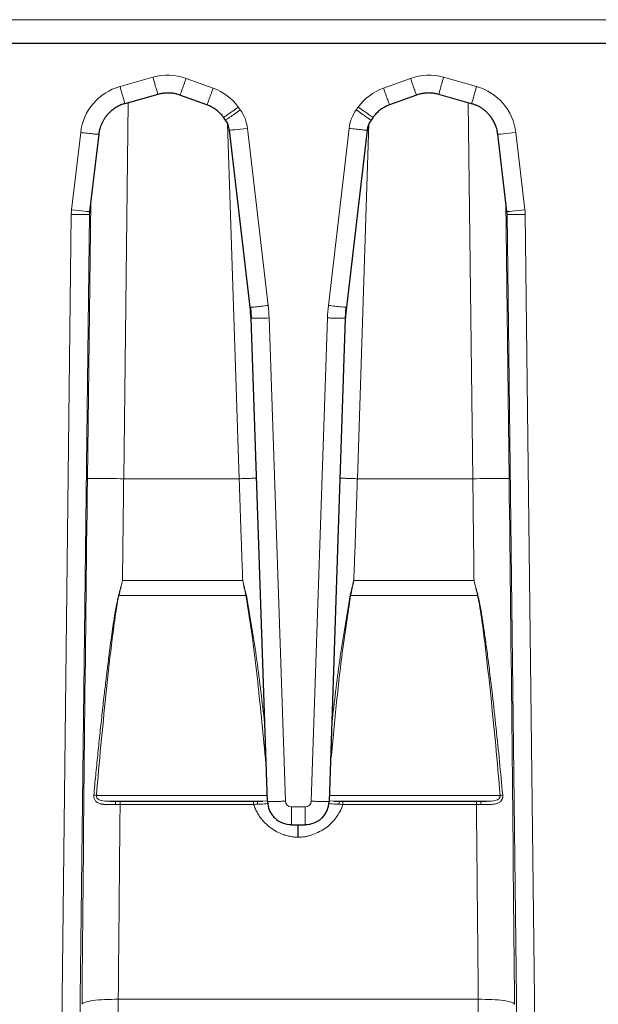
# Model space of a CAD drawing. Units: inches. Extents: x 0.3 to 21.8, y 0.2 to 16.9.
# Drawn here: x 11 to 11.6, y 7.6 to 8.7 of the extents above; entities that cross this region are included whole.
import ezdxf

# ---------------------------------------------------------------- set-up
doc = ezdxf.new("R2010")
doc.units = ezdxf.units.IN
doc.header["$MEASUREMENT"] = 0

msp = doc.modelspace()

# ---------------------------------------------------------------- linework, layer by layer
at = {"color": 9, "linetype": 'Continuous', "lineweight": 18}
for p, q in [((14.3977, 8.6553), (1.2693, 8.6553)), ((11.0835, 8.5827), (11.1192, 8.5928)), ((11.1553, 8.5916), (11.1846, 8.581)), ((11.3694, 8.581), (11.3987, 8.5916)), ((11.4347, 8.5928), (11.4704, 8.5827)), ((11.0924, 8.5652), (11.0875, 8.1568)), ((11.4664, 8.1568), (11.4615, 8.5652)), ((11.2119, 8.5604), (11.214, 8.5574)), ((11.3399, 8.5574), (11.3421, 8.5604)), ((11.031, 8.4489), (11.0409, 8.5328)), ((11.2129, 8.1568), (11.2003, 8.5421)), ((11.2218, 8.5373), (11.2442, 8.345)), ((11.3097, 8.345), (11.3321, 8.5373)), ((11.3536, 8.5421), (11.3411, 8.1568)), ((11.513, 8.5328), (11.5229, 8.4489)), ((11.0481, 8.157), (11.0517, 8.4573)), ((11.0507, 8.4469), (11.0503, 8.4439)), ((11.0513, 8.453), (11.0513, 8.4519)), ((11.5022, 8.4573), (11.5058, 8.157)), ((11.5026, 8.4519), (11.5026, 8.453)), ((11.5036, 8.4439), (11.5032, 8.4469)), ((10.9877, 4.806), (11.0306, 8.4438)), ((11.0503, 8.4439), (11.0074, 4.8061)), ((11.5295, 6.2508), (11.5036, 8.4439)), ((11.5233, 8.4438), (11.5491, 6.2507)), ((11.2453, 8.3314), (11.263, 7.8067)), ((11.291, 7.8067), (11.3087, 8.3314)), ((11.0875, 8.1568), (11.2129, 8.1568)), ((11.3411, 8.1568), (11.4664, 8.1568)), ((11.0862, 8.0462), (11.2167, 8.0462)), ((11.3372, 8.0462), (11.4677, 8.0462)), ((11.0824, 8.0301), (11.2201, 8.0301)), ((11.3338, 8.0301), (11.4715, 8.0301)), ((11.0579, 7.813), (11.2431, 7.813)), ((11.2384, 7.8066), (11.2433, 7.807)), ((11.3107, 7.807), (11.3156, 7.8066)), ((11.3109, 7.813), (11.496, 7.813)), ((11.0836, 7.8032), (11.2284, 7.8032)), ((11.2695, 7.8004), (11.2845, 7.8004)), ((11.3255, 7.8032), (11.4703, 7.8032)), ((11.0816, 7.5915), (11.0592, 4.9507)), ((11.0816, 7.5915), (11.4723, 7.5915)), ((11.4799, 6.6979), (11.4723, 7.5915))]:
    msp.add_line(p, q, dxfattribs=at)
at = {"color": 7, "linetype": 'Continuous', "lineweight": 25}
for p, q in [((14.3972, 8.6293), (1.485, 8.6293)), ((11.1246, 8.5742), (11.0888, 8.5641)), ((11.1779, 8.5628), (11.1486, 8.5734)), ((11.4053, 8.5734), (11.376, 8.5628)), ((11.4651, 8.5641), (11.4294, 8.5742)), ((11.198, 8.5462), (11.1959, 8.5493)), ((11.3581, 8.5493), (11.3559, 8.5462)), ((11.2247, 8.343), (11.2023, 8.5353)), ((11.3517, 8.5353), (11.3292, 8.343)), ((11.0604, 8.5309), (11.0505, 8.4469)), ((11.5034, 8.4469), (11.4935, 8.5309)), ((11.0513, 8.4528), (11.0513, 8.4519)), ((11.5026, 8.4519), (11.5026, 8.4528)), ((11.2247, 8.343), (11.2254, 8.3431)), ((11.2251, 8.343), (11.2258, 8.3311)), ((11.3281, 8.3311), (11.3289, 8.343)), ((11.2256, 8.3311), (11.2433, 7.8064)), ((11.3107, 7.8064), (11.3283, 8.3311)), ((11.0727, 7.8068), (11.0791, 7.8067)), ((11.0754, 7.8066), (11.237, 7.8066)), ((11.317, 7.8066), (11.4785, 7.8066)), ((11.4748, 7.8067), (11.4812, 7.8068)), ((11.2695, 7.7811), (11.2845, 7.7811))]:
    msp.add_line(p, q, dxfattribs=at)
at = {"color": 9, "linetype": 'Continuous', "lineweight": 18}
for centre, radius, start, end in [((11.1353, 8.536), 0.0591, 70.205, 105.7594), ((11.4187, 8.536), 0.0591, 74.2406, 109.795), ((11.0995, 8.5259), 0.0591, 105.7594, 173.2594), ((11.165, 8.5267), 0.0577, 35.7307, 70.205), ((11.3889, 8.5267), 0.0577, 109.795, 144.2693), ((11.4544, 8.5259), 0.0591, 6.7406, 74.2406), ((11.1791, 8.5323), 0.043, 6.6465, 35.7307), ((11.3748, 8.5323), 0.043, 144.2693, 173.3535), ((11.0293, 7.8058), 0.2305, 76.6744, 76.7769), ((11.2684, 7.8064), 0.2288, 102.0375, 102.1669), ((11.2856, 7.8064), 0.2288, 77.8331, 77.9625), ((11.5246, 7.8058), 0.2305, 103.2231, 103.3256)]:
    msp.add_arc(centre, radius, start, end, dxfattribs=at)
for centre, major_axis, ratio, start_param, end_param in [((11.0766, 8.4435), (0.006, 0.0466), 0.978087, 1.581469, 1.689666), ((11.0766, 8.4439), (0.0035, 0.0276), 0.94467, 1.578063, 1.68626), ((11.4773, 8.4439), (-0.0035, 0.0276), 0.94467, 4.596925, 4.705122), ((11.4773, 8.4435), (-0.006, 0.0466), 0.978087, 4.593519, 4.701716), ((11.1986, 8.3395), (-0.01, 0.0868), 0.525499, 4.559017, 4.714738), ((11.3553, 8.3395), (0.01, 0.0868), 0.525499, 1.568447, 1.724168), ((11.1465, 8.192), (0.0491, 4.0157), 0.024387, 1.579821, 1.722566), ((11.4074, 8.192), (-0.0491, 4.0157), 0.024387, 4.560619, 4.703364), ((11.2696, 7.807), (0.00498, 0.00441), 0.9857, 2.457597, 3.980463), ((11.2844, 7.807), (0.00498, -0.00441), 0.9857, 5.444315, 6.967181)]:
    msp.add_ellipse(centre, major_axis=major_axis, ratio=ratio, start_param=start_param, end_param=end_param, dxfattribs=at)
at = {"color": 7, "linetype": 'Continuous', "lineweight": 25}
for centre, major_axis, start_param, end_param in [((11.1986, 8.3398), (-0.0088, 0.0763), 4.55886, 4.714581), ((11.3553, 8.3398), (0.0088, 0.0763), 1.568604, 1.724325)]:
    msp.add_ellipse(centre, major_axis=major_axis, ratio=0.341869, start_param=start_param, end_param=end_param, dxfattribs=at)
at = {"color": 9, "linetype": 'Continuous', "lineweight": 18}
for points, knots in [([(11.1246, 8.5742), (11.1246, 8.5742), (11.1244, 8.5747), (11.1239, 8.5766), (11.1235, 8.5779), (11.1225, 8.5814), (11.1219, 8.5834), (11.1206, 8.5879), (11.1199, 8.5904), (11.1192, 8.5928)], [0, 0, 0, 0, 0.25, 0.25, 0.5, 0.5, 0.75, 0.75, 1, 1, 1, 1]), ([(11.1486, 8.5734), (11.1486, 8.5734), (11.1493, 8.5753), (11.1518, 8.582), (11.1535, 8.5868), (11.1553, 8.5916)], [0, 0, 0, 0, 0.5, 0.5, 1, 1, 1, 1]), ([(11.4053, 8.5734), (11.4053, 8.5734), (11.4051, 8.5738), (11.4045, 8.5756), (11.404, 8.577), (11.4027, 8.5803), (11.402, 8.5824), (11.4004, 8.5868), (11.3995, 8.5892), (11.3987, 8.5916)], [0, 0, 0, 0, 0.25, 0.25, 0.5, 0.5, 0.75, 0.75, 1, 1, 1, 1]), ([(11.4294, 8.5742), (11.4294, 8.5742), (11.43, 8.5762), (11.4319, 8.5831), (11.4333, 8.5879), (11.4347, 8.5928)], [0, 0, 0, 0, 0.5, 0.5, 1, 1, 1, 1]), ([(11.0888, 8.5641), (11.0888, 8.5641), (11.0882, 8.5661), (11.0863, 8.573), (11.0849, 8.5778), (11.0835, 8.5827)], [0, 0, 0, 0, 0.5, 0.5, 1, 1, 1, 1]), ([(11.1779, 8.5628), (11.1779, 8.5628), (11.1781, 8.5633), (11.1788, 8.5651), (11.1793, 8.5664), (11.1805, 8.5698), (11.1812, 8.5718), (11.1828, 8.5762), (11.1837, 8.5786), (11.1846, 8.581)], [0, 0, 0, 0, 0.25, 0.25, 0.5, 0.5, 0.75, 0.75, 1, 1, 1, 1]), ([(11.376, 8.5628), (11.376, 8.5628), (11.3753, 8.5648), (11.3728, 8.5715), (11.3711, 8.5762), (11.3694, 8.581)], [0, 0, 0, 0, 0.5, 0.5, 1, 1, 1, 1]), ([(11.4651, 8.5641), (11.4651, 8.5641), (11.4652, 8.5646), (11.4658, 8.5665), (11.4662, 8.5678), (11.4672, 8.5713), (11.4677, 8.5733), (11.469, 8.5779), (11.4697, 8.5803), (11.4704, 8.5827)], [0, 0, 0, 0, 0.25, 0.25, 0.5, 0.5, 0.75, 0.75, 1, 1, 1, 1]), ([(11.1959, 8.5493), (11.1959, 8.5492), (11.1977, 8.5504), (11.2036, 8.5545), (11.2077, 8.5574), (11.2119, 8.5604)], [0, 0, 0, 0, 0.5, 0.5, 1, 1, 1, 1]), ([(11.198, 8.5462), (11.1981, 8.5462), (11.1985, 8.5465), (11.2001, 8.5476), (11.2013, 8.5484), (11.2043, 8.5504), (11.206, 8.5517), (11.2099, 8.5544), (11.212, 8.5559), (11.214, 8.5574)], [0, 0, 0, 0, 0.25, 0.25, 0.5, 0.5, 0.75, 0.75, 1, 1, 1, 1]), ([(11.3559, 8.5462), (11.3558, 8.5462), (11.3541, 8.5473), (11.3482, 8.5515), (11.3441, 8.5544), (11.3399, 8.5574)], [0, 0, 0, 0, 0.5, 0.5, 1, 1, 1, 1]), ([(11.3581, 8.5493), (11.358, 8.5492), (11.3576, 8.5495), (11.356, 8.5506), (11.3548, 8.5514), (11.3518, 8.5535), (11.3501, 8.5547), (11.3462, 8.5574), (11.3442, 8.5589), (11.3421, 8.5604)], [0, 0, 0, 0, 0.25, 0.25, 0.5, 0.5, 0.75, 0.75, 1, 1, 1, 1]), ([(11.0604, 8.5309), (11.0604, 8.5308), (11.0599, 8.5309), (11.058, 8.531), (11.0565, 8.5311), (11.0529, 8.5315), (11.0507, 8.5317), (11.046, 8.5323), (11.0434, 8.5325), (11.0409, 8.5328)], [0, 0, 0, 0, 0.25, 0.25, 0.5, 0.5, 0.75, 0.75, 1, 1, 1, 1]), ([(11.2023, 8.5353), (11.2023, 8.5352), (11.2044, 8.5354), (11.2117, 8.5361), (11.2167, 8.5367), (11.2218, 8.5373)], [0, 0, 0, 0, 0.5, 0.5, 1, 1, 1, 1]), ([(11.3517, 8.5353), (11.3516, 8.5353), (11.3511, 8.5353), (11.3492, 8.5354), (11.3477, 8.5356), (11.3441, 8.5359), (11.3419, 8.5362), (11.3372, 8.5367), (11.3347, 8.537), (11.3321, 8.5373)], [0, 0, 0, 0, 0.25, 0.25, 0.5, 0.5, 0.75, 0.75, 1, 1, 1, 1]), ([(11.4935, 8.5309), (11.4935, 8.5308), (11.4956, 8.5309), (11.5028, 8.5317), (11.5079, 8.5322), (11.513, 8.5328)], [0, 0, 0, 0, 0.5, 0.5, 1, 1, 1, 1]), ([(11.0505, 8.4469), (11.0505, 8.4468), (11.0484, 8.447), (11.0412, 8.4477), (11.0361, 8.4483), (11.031, 8.4489)], [0, 0, 0, 0, 0.5, 0.5, 1, 1, 1, 1]), ([(11.5229, 8.4489), (11.5178, 8.4483), (11.5127, 8.4477), (11.5055, 8.447), (11.5034, 8.4468), (11.5034, 8.4469)], [0, 0, 0, 0, 0.5, 0.5, 1, 1, 1, 1]), ([(11.0306, 8.4438), (11.0357, 8.4438), (11.0408, 8.4437), (11.048, 8.4438), (11.0502, 8.4438), (11.0503, 8.4439)], [0, 0, 0, 0, 0.5, 0.5, 1, 1, 1, 1]), ([(11.5036, 8.4439), (11.5037, 8.4438), (11.5059, 8.4438), (11.5131, 8.4437), (11.5182, 8.4438), (11.5233, 8.4438)], [0, 0, 0, 0, 0.5, 0.5, 1, 1, 1, 1]), ([(11.2254, 8.3431), (11.2256, 8.343), (11.2261, 8.343), (11.2302, 8.3434), (11.2366, 8.3441), (11.2417, 8.3447), (11.2442, 8.345)], [0, 0, 0, 0, 0.147139, 0.431426, 0.715713, 1, 1, 1, 1]), ([(11.3292, 8.343), (11.3292, 8.3429), (11.3271, 8.3431), (11.3217, 8.3436), (11.3195, 8.3439), (11.3148, 8.3444), (11.3122, 8.3447), (11.3097, 8.345)], [0, 0, 0, 0, 0.5, 0.5, 0.75, 0.75, 1, 1, 1, 1]), ([(11.2258, 8.3312), (11.225, 8.331), (11.2268, 8.331), (11.2323, 8.3311), (11.2346, 8.3311), (11.2397, 8.3313), (11.2425, 8.3313), (11.2453, 8.3314)], [0, 0, 0, 0, 0.5, 0.5, 0.75, 0.75, 1, 1, 1, 1]), ([(11.3281, 8.3311), (11.3279, 8.3311), (11.3275, 8.331), (11.326, 8.331), (11.3236, 8.331), (11.3205, 8.3311), (11.3169, 8.3312), (11.3129, 8.3313), (11.3101, 8.3314), (11.3087, 8.3314)], [0, 0, 0, 0, 0.106228, 0.25519, 0.404152, 0.553114, 0.702076, 0.851038, 1, 1, 1, 1]), ([(11.0481, 8.157), (11.0483, 8.157), (11.0494, 8.1571), (11.0534, 8.1571), (11.0564, 8.1571), (11.0636, 8.1571), (11.068, 8.157), (11.0773, 8.157), (11.0824, 8.1569), (11.0875, 8.1568)], [0, 0, 0, 0, 0.25, 0.25, 0.5, 0.5, 0.75, 0.75, 1, 1, 1, 1]), ([(11.0875, 8.1568), (11.0874, 8.1494), (11.0872, 8.1347), (11.087, 8.1125), (11.0867, 8.0904), (11.0864, 8.0683), (11.0863, 8.0535), (11.0862, 8.0462)], [0, 0, 0, 0, 0.200352, 0.400528, 0.600528, 0.800352, 1, 1, 1, 1]), ([(11.2129, 8.1568), (11.2147, 8.1569), (11.2184, 8.157), (11.2237, 8.1572), (11.2282, 8.1573), (11.2305, 8.1574), (11.2314, 8.1574)], [0, 0, 0, 0, 0.2685195, 0.5370391, 0.8055586, 1, 1, 1, 1]), ([(11.2167, 8.0462), (11.2164, 8.0535), (11.2159, 8.0683), (11.2151, 8.0904), (11.2143, 8.1126), (11.2136, 8.1347), (11.2131, 8.1495), (11.2129, 8.1568)], [0, 0, 0, 0, 0.200205, 0.400308, 0.600308, 0.800205, 1, 1, 1, 1]), ([(11.3225, 8.1574), (11.3234, 8.1574), (11.3257, 8.1573), (11.3302, 8.1572), (11.3355, 8.157), (11.3392, 8.1569), (11.3411, 8.1568)], [0, 0, 0, 0, 0.194441, 0.462961, 0.73148, 1, 1, 1, 1]), ([(11.3411, 8.1568), (11.3408, 8.1495), (11.3404, 8.1347), (11.3396, 8.1126), (11.3388, 8.0904), (11.3381, 8.0683), (11.3375, 8.0535), (11.3372, 8.0462)], [0, 0, 0, 0, 0.199795, 0.399692, 0.599692, 0.799795, 1, 1, 1, 1]), ([(11.4664, 8.1568), (11.4715, 8.1569), (11.4766, 8.157), (11.486, 8.157), (11.4903, 8.1571), (11.4975, 8.1571), (11.5005, 8.1571), (11.5045, 8.1571), (11.5056, 8.157), (11.5058, 8.157)], [0, 0, 0, 0, 0.25, 0.25, 0.5, 0.5, 0.75, 0.75, 1, 1, 1, 1]), ([(11.4677, 8.0462), (11.4676, 8.0535), (11.4675, 8.0683), (11.4672, 8.0904), (11.4669, 8.1125), (11.4667, 8.1347), (11.4665, 8.1494), (11.4664, 8.1568)], [0, 0, 0, 0, 0.199648, 0.399472, 0.599472, 0.799648, 1, 1, 1, 1]), ([(11.0551, 7.8133), (11.0557, 7.8205), (11.0571, 7.8349), (11.0593, 7.8565), (11.0615, 7.8783), (11.0639, 7.9001), (11.0661, 7.9204), (11.0683, 7.9386), (11.0702, 7.9543), (11.072, 7.9686), (11.0737, 7.9815), (11.0754, 7.9931), (11.0769, 8.0032), (11.0783, 8.0119), (11.0796, 8.0192), (11.0808, 8.0252), (11.0816, 8.0287), (11.082, 8.0302)], [0, 0, 0, 0, 0.09913, 0.198674, 0.298637, 0.39902, 0.499826, 0.578543, 0.650866, 0.716802, 0.776356, 0.829533, 0.876338, 0.916777, 0.950858, 0.978593, 1, 1, 1, 1]), ([(11.0824, 8.0301), (11.0813, 8.0257), (11.0805, 8.0212), (11.0791, 8.0122), (11.0784, 8.0077), (11.0765, 7.9942), (11.0753, 7.9852), (11.072, 7.958), (11.0701, 7.9399), (11.0644, 7.8856), (11.0609, 7.8493), (11.0579, 7.813)], [0, 0, 0, 0, 0.0625, 0.0625, 0.125, 0.125, 0.25, 0.25, 0.5, 0.5, 1, 1, 1, 1]), ([(11.2419, 7.8475), (11.239, 7.8771), (11.2346, 7.9224), (11.2276, 7.9833), (11.2226, 8.0145), (11.2201, 8.0301)], [0, 0, 0, 0, 0.4849366, 0.7425232, 1, 1, 1, 1]), ([(11.2206, 8.0302), (11.2247, 8.0066), (11.2325, 7.9605), (11.2378, 7.914), (11.2404, 7.8913)], [0, 0, 0, 0, 0.511924, 1, 1, 1, 1]), ([(11.3338, 8.0301), (11.3308, 8.0103), (11.3247, 7.9705), (11.318, 7.91), (11.3141, 7.8694), (11.3121, 7.8488)], [0, 0, 0, 0, 0.329698, 0.659911, 1, 1, 1, 1]), ([(11.3135, 7.8916), (11.3161, 7.9142), (11.3215, 7.9606), (11.3293, 8.0066), (11.3333, 8.0302)], [0, 0, 0, 0, 0.487202, 1, 1, 1, 1]), ([(11.496, 7.813), (11.493, 7.8493), (11.4896, 7.8856), (11.4839, 7.9399), (11.4819, 7.958), (11.4786, 7.9852), (11.4774, 7.9942), (11.475, 8.0123), (11.4736, 8.0212), (11.4715, 8.0301)], [0, 0, 0, 0, 0.5, 0.5, 0.75, 0.75, 0.875, 0.875, 1, 1, 1, 1]), ([(11.4719, 8.0302), (11.4721, 8.0292), (11.4727, 8.0272), (11.4734, 8.0237), (11.4742, 8.0196), (11.4751, 8.0149), (11.476, 8.0095), (11.4769, 8.0036), (11.4779, 7.997), (11.479, 7.9898), (11.4801, 7.9819), (11.4813, 7.9735), (11.4825, 7.9644), (11.4837, 7.9547), (11.485, 7.9443), (11.4863, 7.9334), (11.4886, 7.9138), (11.4917, 7.8858), (11.4954, 7.8496), (11.4977, 7.8254), (11.4988, 7.8133)], [0, 0, 0, 0, 0.013406, 0.029643, 0.048719, 0.070639, 0.095407, 0.123025, 0.153496, 0.186821, 0.223001, 0.262039, 0.303935, 0.348692, 0.396311, 0.446794, 0.500142, 0.666564, 0.833179, 1, 1, 1, 1]), ([(11.0786, 7.8031), (11.0779, 7.8031), (11.0764, 7.8031), (11.0742, 7.8031), (11.0723, 7.8031), (11.0705, 7.8031), (11.0689, 7.8031), (11.0674, 7.8032), (11.0661, 7.8032), (11.0649, 7.8033), (11.0639, 7.8035), (11.0625, 7.8037), (11.0607, 7.8043), (11.0587, 7.8053), (11.0571, 7.8065), (11.056, 7.808), (11.0553, 7.8096), (11.055, 7.8114), (11.055, 7.8126), (11.0551, 7.8133)], [0, 0, 0, 0, 0.071296, 0.138099, 0.200423, 0.258273, 0.311654, 0.360576, 0.405057, 0.445121, 0.480807, 0.51217, 0.604271, 0.687569, 0.764295, 0.828544, 0.886771, 0.942574, 1, 1, 1, 1]), ([(11.0579, 7.813), (11.0579, 7.8127), (11.0579, 7.8119), (11.0582, 7.8107), (11.0588, 7.8097), (11.0601, 7.8086), (11.0621, 7.8076), (11.0663, 7.8066), (11.0701, 7.8067), (11.0727, 7.8068)], [0, 0, 0, 0, 0.060971, 0.122457, 0.18847, 0.262287, 0.413825, 0.590966, 1, 1, 1, 1]), ([(11.0836, 7.8067), (11.0836, 7.8068), (11.0836, 7.8065), (11.0836, 7.8052), (11.0836, 7.8042), (11.0836, 7.8032)], [0, 0, 0, 0, 0.5, 0.5, 1, 1, 1, 1]), ([(11.2284, 7.8032), (11.2284, 7.8042), (11.2284, 7.8052), (11.2284, 7.8065), (11.2284, 7.8068), (11.2284, 7.8067)], [0, 0, 0, 0, 0.5, 0.5, 1, 1, 1, 1]), ([(11.2436, 7.8063), (11.2437, 7.8063), (11.2441, 7.8063), (11.2457, 7.8063), (11.2481, 7.8063), (11.2512, 7.8063), (11.2548, 7.8064), (11.2588, 7.8065), (11.2616, 7.8066), (11.263, 7.8067)], [0, 0, 0, 0, 0.109926, 0.258272, 0.406617, 0.554963, 0.703309, 0.851654, 1, 1, 1, 1]), ([(11.3104, 7.8063), (11.3102, 7.8063), (11.3099, 7.8063), (11.3083, 7.8063), (11.3059, 7.8063), (11.3028, 7.8063), (11.2992, 7.8064), (11.2952, 7.8065), (11.2924, 7.8066), (11.291, 7.8067)], [0, 0, 0, 0, 0.109926, 0.258272, 0.406617, 0.554963, 0.703309, 0.851654, 1, 1, 1, 1]), ([(11.3255, 7.8067), (11.3255, 7.8068), (11.3255, 7.8065), (11.3255, 7.8052), (11.3255, 7.8042), (11.3255, 7.8032)], [0, 0, 0, 0, 0.5, 0.5, 1, 1, 1, 1]), ([(11.4703, 7.8032), (11.4703, 7.8042), (11.4703, 7.8052), (11.4703, 7.8065), (11.4703, 7.8068), (11.4703, 7.8067)], [0, 0, 0, 0, 0.5, 0.5, 1, 1, 1, 1]), ([(11.4988, 7.8133), (11.4988, 7.8129), (11.4989, 7.8123), (11.4989, 7.8114), (11.4987, 7.8105), (11.4985, 7.8097), (11.4982, 7.8088), (11.4978, 7.8081), (11.4974, 7.8073), (11.4963, 7.8061), (11.4943, 7.8046), (11.4915, 7.8037), (11.4889, 7.8033), (11.4864, 7.8032), (11.4833, 7.8031), (11.4795, 7.8031), (11.4768, 7.8031), (11.4753, 7.8031)], [0, 0, 0, 0, 0.029215, 0.057533, 0.085447, 0.113466, 0.142099, 0.171819, 0.203054, 0.236173, 0.353311, 0.487937, 0.554945, 0.639467, 0.741756, 0.861917, 1, 1, 1, 1]), ([(11.4812, 7.8068), (11.4838, 7.8067), (11.4876, 7.8066), (11.4918, 7.8076), (11.4938, 7.8086), (11.4951, 7.8097), (11.4957, 7.8107), (11.496, 7.8119), (11.496, 7.8127), (11.496, 7.813)], [0, 0, 0, 0, 0.409032, 0.586103, 0.737709, 0.811513, 0.877521, 0.939012, 1, 1, 1, 1]), ([(11.0836, 7.8032), (11.0835, 7.7953), (11.0834, 7.7795), (11.0831, 7.7559), (11.0829, 7.7323), (11.0827, 7.7088), (11.0825, 7.6853), (11.0823, 7.6618), (11.082, 7.6383), (11.0818, 7.6149), (11.0817, 7.5993), (11.0816, 7.5915)], [0, 0, 0, 0, 0.111424, 0.22277, 0.334037, 0.445227, 0.556338, 0.667371, 0.778325, 0.889202, 1, 1, 1, 1]), ([(11.277, 7.7674), (11.2761, 7.7675), (11.2743, 7.7676), (11.2716, 7.7678), (11.269, 7.7683), (11.2664, 7.7688), (11.2638, 7.7695), (11.2595, 7.7708), (11.2537, 7.7733), (11.2469, 7.7776), (11.2408, 7.7828), (11.2362, 7.7883), (11.2328, 7.7935), (11.2303, 7.7982), (11.2291, 7.8015), (11.2285, 7.8032)], [0, 0, 0, 0, 0.041711, 0.083321, 0.124936, 0.166665, 0.208612, 0.250881, 0.376872, 0.501297, 0.625203, 0.750797, 0.834175, 0.916964, 1, 1, 1, 1]), ([(11.2445, 7.8044), (11.2441, 7.8042), (11.2427, 7.8038), (11.2388, 7.8035), (11.2352, 7.8034), (11.2328, 7.8033)], [0, 0, 0, 0, 0.136537, 0.426007, 1, 1, 1, 1]), ([(11.2695, 7.7813), (11.2695, 7.7815), (11.2695, 7.7818), (11.2695, 7.7834), (11.2695, 7.7857), (11.2695, 7.7888), (11.2695, 7.7923), (11.2695, 7.7963), (11.2695, 7.799), (11.2695, 7.8004)], [0, 0, 0, 0, 0.109573, 0.257977, 0.406382, 0.554786, 0.703191, 0.851595, 1, 1, 1, 1]), ([(11.3255, 7.8032), (11.3252, 7.8023), (11.3246, 7.8006), (11.3236, 7.7982), (11.3224, 7.7958), (11.3211, 7.7935), (11.3197, 7.7912), (11.3172, 7.7876), (11.3132, 7.7828), (11.3071, 7.7776), (11.3002, 7.7734), (11.294, 7.7707), (11.2889, 7.7691), (11.2849, 7.7682), (11.281, 7.7676), (11.2783, 7.7675), (11.277, 7.7674)], [0, 0, 0, 0, 0.042008, 0.083706, 0.125203, 0.16661, 0.208038, 0.249597, 0.373404, 0.498891, 0.623796, 0.749198, 0.812677, 0.875392, 0.937709, 1, 1, 1, 1]), ([(11.2845, 7.7813), (11.2845, 7.7815), (11.2845, 7.7818), (11.2845, 7.7834), (11.2845, 7.7857), (11.2845, 7.7888), (11.2845, 7.7923), (11.2845, 7.7963), (11.2845, 7.799), (11.2845, 7.8004)], [0, 0, 0, 0, 0.109573, 0.257977, 0.406382, 0.554786, 0.703191, 0.851595, 1, 1, 1, 1]), ([(11.3212, 7.8033), (11.3187, 7.8034), (11.3151, 7.8035), (11.3112, 7.8038), (11.3099, 7.8042), (11.3094, 7.8043)], [0, 0, 0, 0, 0.574925, 0.864187, 1, 1, 1, 1]), ([(11.4723, 7.5915), (11.4722, 7.5993), (11.4721, 7.6149), (11.4719, 7.6383), (11.4717, 7.6618), (11.4714, 7.6853), (11.4712, 7.7088), (11.471, 7.7323), (11.4708, 7.7559), (11.4705, 7.7795), (11.4704, 7.7953), (11.4703, 7.8032)], [0, 0, 0, 0, 0.110798, 0.221675, 0.332629, 0.443662, 0.554773, 0.665963, 0.77723, 0.888576, 1, 1, 1, 1]), ([(11.0423, 7.5861), (11.0424, 7.5868), (11.0436, 7.5876), (11.0476, 7.589), (11.0505, 7.5896), (11.0615, 7.5911), (11.0715, 7.5916), (11.0816, 7.5915)], [0, 0, 0, 0, 0.25, 0.25, 0.5, 0.5, 1, 1, 1, 1]), ([(11.4723, 7.5915), (11.4824, 7.5916), (11.4925, 7.5911), (11.5034, 7.5896), (11.5063, 7.589), (11.5103, 7.5876), (11.5115, 7.5868), (11.5116, 7.5861)], [0, 0, 0, 0, 0.5, 0.5, 0.75, 0.75, 1, 1, 1, 1])]:
    msp.add_open_spline(points, degree=3, knots=knots, dxfattribs=at)
at = {"color": 7, "linetype": 'Continuous', "lineweight": 25}
for points, knots in [([(11.1486, 8.5734), (11.1479, 8.5736), (11.1466, 8.574), (11.1447, 8.5746), (11.1427, 8.575), (11.1407, 8.5754), (11.1387, 8.5756), (11.136, 8.5757), (11.1326, 8.5757), (11.1285, 8.5752), (11.1259, 8.5746), (11.1246, 8.5742)], [0, 0, 0, 0, 0.084042, 0.167806, 0.251293, 0.334501, 0.417432, 0.500085, 0.66603, 0.832668, 1, 1, 1, 1]), ([(11.4294, 8.5742), (11.4287, 8.5744), (11.4274, 8.5747), (11.4254, 8.5751), (11.4234, 8.5754), (11.4213, 8.5756), (11.4193, 8.5757), (11.4166, 8.5757), (11.4132, 8.5754), (11.4092, 8.5746), (11.4066, 8.5738), (11.4053, 8.5734)], [0, 0, 0, 0, 0.083781, 0.167389, 0.250823, 0.334082, 0.417169, 0.500082, 0.665612, 0.832251, 1, 1, 1, 1]), ([(11.0888, 8.5641), (11.0881, 8.5639), (11.0867, 8.5635), (11.0845, 8.5627), (11.0822, 8.5617), (11.08, 8.5605), (11.0778, 8.5591), (11.0756, 8.5576), (11.0735, 8.5558), (11.0714, 8.5538), (11.0694, 8.5517), (11.0675, 8.5493), (11.0658, 8.5467), (11.0643, 8.5439), (11.0629, 8.5409), (11.0618, 8.5377), (11.0609, 8.5344), (11.0606, 8.532), (11.0604, 8.5309)], [0, 0, 0, 0, 0.0487, 0.09924, 0.151619, 0.205839, 0.261898, 0.319798, 0.379538, 0.441118, 0.504538, 0.569798, 0.636898, 0.705838, 0.776619, 0.849239, 0.9237, 1, 1, 1, 1]), ([(11.1959, 8.5493), (11.1954, 8.5499), (11.1946, 8.551), (11.1931, 8.5527), (11.1916, 8.5543), (11.19, 8.5557), (11.1884, 8.5571), (11.1867, 8.5583), (11.185, 8.5594), (11.1833, 8.5604), (11.1815, 8.5613), (11.1797, 8.5621), (11.1785, 8.5626), (11.1779, 8.5628)], [0, 0, 0, 0, 0.097207, 0.193154, 0.287841, 0.381269, 0.473437, 0.564345, 0.653995, 0.742385, 0.829515, 0.915387, 1, 1, 1, 1]), ([(11.376, 8.5628), (11.3754, 8.5626), (11.374, 8.5621), (11.3721, 8.5612), (11.3701, 8.5601), (11.3682, 8.559), (11.3663, 8.5577), (11.3645, 8.5563), (11.3628, 8.5547), (11.3611, 8.553), (11.3595, 8.5512), (11.3585, 8.5499), (11.3581, 8.5493)], [0, 0, 0, 0, 0.093144, 0.187811, 0.284001, 0.381715, 0.480952, 0.581714, 0.683999, 0.787809, 0.893142, 1, 1, 1, 1]), ([(11.4935, 8.5309), (11.4934, 8.5317), (11.4931, 8.5332), (11.4927, 8.5355), (11.4921, 8.5377), (11.4913, 8.5398), (11.4905, 8.5419), (11.4896, 8.5439), (11.4886, 8.5458), (11.4875, 8.5476), (11.4863, 8.5493), (11.4851, 8.5509), (11.4838, 8.5524), (11.4825, 8.5538), (11.4811, 8.5552), (11.4797, 8.5564), (11.4783, 8.5576), (11.4768, 8.5586), (11.4753, 8.5596), (11.4739, 8.5605), (11.4724, 8.5613), (11.4709, 8.562), (11.4694, 8.5626), (11.468, 8.5632), (11.4665, 8.5637), (11.4655, 8.564), (11.4651, 8.5641)], [0, 0, 0, 0, 0.051074, 0.10133, 0.150768, 0.199388, 0.24719, 0.294174, 0.34034, 0.385687, 0.430217, 0.473928, 0.516821, 0.558897, 0.600154, 0.640593, 0.680215, 0.719018, 0.757003, 0.794171, 0.83052, 0.866052, 0.900766, 0.934662, 0.96774, 1, 1, 1, 1]), ([(11.0513, 8.4527), (11.0513, 8.4527), (11.0513, 8.4527), (11.0513, 8.4527), (11.0513, 8.453), (11.0513, 8.4536), (11.0513, 8.4538), (11.0513, 8.4539)], [0, 0, 0, 0, 0.000241, 0.015535, 0.114914, 0.445811, 1, 1, 1, 1]), ([(11.3282, 8.3311), (11.3283, 8.3311), (11.3284, 8.3311), (11.3282, 8.3311), (11.3281, 8.3311)], [0, 0, 0, 0, 0.572455, 1, 1, 1, 1]), ([(11.2322, 7.8067), (11.2329, 7.8066), (11.2343, 7.8066), (11.2364, 7.8066), (11.2377, 7.8066), (11.2384, 7.8066)], [0, 0, 0, 0, 0.345271, 0.678221, 1, 1, 1, 1]), ([(11.2434, 7.8064), (11.2433, 7.8064), (11.2433, 7.8063), (11.2435, 7.8063), (11.2436, 7.8063)], [0, 0, 0, 0, 0.5972801, 1, 1, 1, 1]), ([(11.2435, 7.8063), (11.2439, 7.803), (11.2446, 7.798), (11.248, 7.7922), (11.2523, 7.7871), (11.2595, 7.7823), (11.2662, 7.7816), (11.2695, 7.7812)], [0, 0, 0, 0, 0.250071, 0.375826, 0.50123, 0.751134, 1, 1, 1, 1]), ([(11.2845, 7.7812), (11.2878, 7.7816), (11.2944, 7.7823), (11.3016, 7.7871), (11.306, 7.7922), (11.3093, 7.798), (11.31, 7.803), (11.3105, 7.8063)], [0, 0, 0, 0, 0.248866, 0.49877, 0.624174, 0.749929, 1, 1, 1, 1]), ([(11.3105, 7.8064), (11.3106, 7.8064), (11.3107, 7.8063), (11.3105, 7.8063), (11.3104, 7.8063)], [0, 0, 0, 0, 0.59728, 1, 1, 1, 1]), ([(11.3156, 7.8066), (11.316, 7.8066), (11.317, 7.8066), (11.3186, 7.8066), (11.3201, 7.8066), (11.3212, 7.8066), (11.3218, 7.8067)], [0, 0, 0, 0, 0.240854, 0.487477, 0.740371, 1, 1, 1, 1]), ([(11.2695, 7.7812), (11.2695, 7.7811), (11.2695, 7.781), (11.2695, 7.7812), (11.2695, 7.7813)], [0, 0, 0, 0, 0.5909558, 1, 1, 1, 1]), ([(11.277, 7.7674), (11.277, 7.7706), (11.277, 7.7756), (11.277, 7.7796), (11.277, 7.7811)], [0, 0, 0, 0, 0.646896, 1, 1, 1, 1]), ([(11.2845, 7.7812), (11.2845, 7.7811), (11.2845, 7.781), (11.2845, 7.7812), (11.2845, 7.7813)], [0, 0, 0, 0, 0.590956, 1, 1, 1, 1])]:
    msp.add_open_spline(points, degree=3, knots=knots, dxfattribs=at)
for points in [[(11.2023, 8.5353), (11.2018, 8.5393), (11.2004, 8.543), (11.198, 8.5462)], [(11.3559, 8.5462), (11.3536, 8.543), (11.3521, 8.5393), (11.3517, 8.5353)]]:
    msp.add_open_spline(points, degree=3, dxfattribs=at)
at = {"color": 9, "linetype": 'Continuous', "lineweight": 18}
for points in [[(11.082, 8.0302), (11.0834, 8.0355), (11.0848, 8.0408), (11.0862, 8.0462)], [(11.0862, 8.0462), (11.0849, 8.0408), (11.0837, 8.0355), (11.0824, 8.0301)], [(11.2167, 8.0462), (11.218, 8.0408), (11.2193, 8.0355), (11.2206, 8.0302)], [(11.2201, 8.0301), (11.219, 8.0355), (11.2178, 8.0408), (11.2167, 8.0462)], [(11.3333, 8.0302), (11.3346, 8.0355), (11.3359, 8.0408), (11.3372, 8.0462)], [(11.3372, 8.0462), (11.3361, 8.0408), (11.3349, 8.0355), (11.3338, 8.0301)], [(11.4677, 8.0462), (11.4691, 8.0408), (11.4705, 8.0355), (11.4719, 8.0302)], [(11.4715, 8.0301), (11.4703, 8.0355), (11.469, 8.0408), (11.4677, 8.0462)], [(11.0579, 7.813), (11.0569, 7.8131), (11.0558, 7.8132), (11.0551, 7.8133)], [(11.0791, 7.8067), (11.079, 7.8068), (11.0787, 7.8062), (11.0786, 7.8042), (11.0786, 7.8031)], [(11.2328, 7.8033), (11.2328, 7.8043), (11.2326, 7.8062), (11.2323, 7.8068), (11.2322, 7.8067)], [(11.3218, 7.8067), (11.3216, 7.8068), (11.3213, 7.8062), (11.3212, 7.8043), (11.3212, 7.8033)], [(11.4753, 7.8031), (11.4753, 7.8042), (11.4752, 7.8062), (11.4749, 7.8068), (11.4748, 7.8067)], [(11.4988, 7.8133), (11.4981, 7.8132), (11.497, 7.8131), (11.496, 7.813)], [(11.0836, 7.8032), (11.0819, 7.8032), (11.0803, 7.8032), (11.0786, 7.8031)], [(11.2328, 7.8033), (11.2314, 7.8033), (11.2299, 7.8032), (11.2285, 7.8032)], [(11.3255, 7.8032), (11.324, 7.8032), (11.3226, 7.8033), (11.3212, 7.8033)], [(11.4753, 7.8031), (11.4736, 7.8032), (11.472, 7.8032), (11.4703, 7.8032)]]:
    msp.add_open_spline(points, degree=3, dxfattribs=at)

doc.saveas('drawing.dxf')
